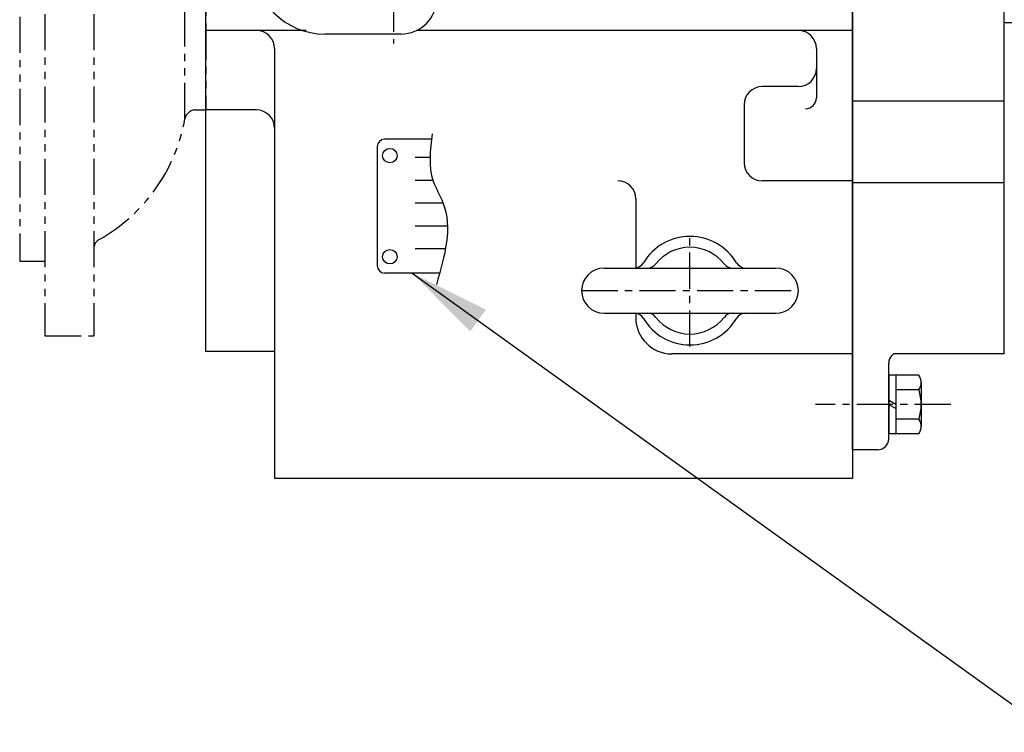
# Model space of a CAD drawing. Extents: x 0 to 4029, y -24035 to 2875.
# Drawn here: x 1515 to 1787, y 1966 to 2163 of the extents above; entities that cross this region are included whole.
import ezdxf

# ---------------------------------------------------------------- set-up
doc = ezdxf.new("R2010")
doc.units = 0
doc.header["$LTSCALE"] = 8
doc.header["$MEASUREMENT"] = 0
for name, pattern in [('CENTER', [2, 1.25, -0.25, 0.25, -0.25]), ('HIDDEN', [0.375, 0.25, -0.125]), ('PHANTOM', [2.5, 1.25, -0.25, 0.25, -0.25, 0.25, -0.25])]:
    doc.linetypes.add(name, pattern=pattern)
doc.layers.get('0').update_dxf_attribs({"linetype": 'CONTINUOUS'})
for name, color, linetype in [('1', 1, 'CENTER'), ('16', 4, 'CONTINUOUS'), ('2', 5, 'PHANTOM'), ('3', 3, 'HIDDEN'), ('4', 4, 'CONTINUOUS'), ('DIM', 6, 'CONTINUOUS')]:
    doc.layers.add(name, color=color, linetype=linetype)
doc.dimstyles.new('A1', dxfattribs={"dimtxt": 4, "dimasz": 3.5, "dimexe": 2, "dimexo": 0.7, "dimgap": 2, "dimtad": 1, "dimtoh": 1, "dimdec": 3, "dimdsep": 46, "dimtxsty": 'Standard', "dimcen": 0, "dimclrd": 2, "dimclre": 2, "dimclrt": 6, "dimadec": 0, "dimazin": 2, "dimtp": 0.02, "dimtfac": 0.65, "dimtdec": 3, "dimtmove": 0, "dimatfit": 3, "dimfxl": 0, "dimtolj": 1, "dimarcsym": 0})

# ---------------------------------------------------------------- blocks, each defined once
blk = doc.blocks.new('A$CE344')
for p, q in [((0.42, 38.38), (0.42, 5.38)), ((15.43, 40.38), (2.42, 40.38)), ((17.71, 3.38), (2.42, 3.38))]:
    blk.add_line(p, q)
for centre in [(3.92, 35.88), (3.92, 7.88)]:
    blk.add_circle(centre, 2)
for centre, start, end in [((2.42, 38.38), 90, 180), ((2.42, 5.38), 180, 270)]:
    blk.add_arc(centre, 2, start, end)
at = {"color": 4}
blk.add_spline([(15.62, 41.91), (15.92, 28.81), (18.6, 22.86), (16.81, 0.23)], degree=3, dxfattribs=at)
at = {"layer": '16'}
for p, q in [((15.03, 35.3), (10.94, 35.3)), ((15.86, 28.99), (10.94, 28.99)), ((18.67, 22.68), (10.94, 22.68)), ((19.84, 16.38), (10.94, 16.38)), ((19.29, 10.07), (10.94, 10.07))]:
    blk.add_line(p, q, dxfattribs=at)
blk = doc.blocks.new('배면100901하우징#2')
for p, q in [((-44.5, 244.5), (-31, 244.5)), ((-44.5, 244.5), (-44.5, -244.5)), ((-31, 244.5), (-31, -244.5)), ((-51.5, 223.8), (-44.5, 223.8)), ((-51.5, 223.8), (-51.5, -223.8)), ((-5.75, -184.47), (-5.75, 184.47)), ((-2.8, 182), (0, 182)), ((0, 182), (0, -182)), ((-2.8, -182), (0, -182)), ((-51.5, -223.8), (-44.5, -223.8)), ((-44.5, -244.5), (-31, -244.5))]:
    blk.add_line(p, q)
for centre, radius, start, end in [((-28, 220.45), 3, 180, 240.6465), ((-53, 176), 48, 10.1642, 60.6465), ((-2.8, 185), 3, 190.1642, 270), ((-2.8, -185), 3, 90, 169.8358), ((-53, -176), 48, 299.3535, 349.8358), ((-28, -220.45), 3, 119.3535, 180)]:
    blk.add_arc(centre, radius, start, end)

msp = doc.modelspace()

# ---------------------------------------------------------------- linework, layer by layer
for p, q in [((1566.0434, 2071.5792), (1566.0434, 2569.3036)), ((1745.0434, 2207.4869), (1745.0434, 2036.4414)), ((1745.0434, 2044.4414), (1745.0434, 2207.4869)), ((1787.0434, 2070.9414), (1787.0434, 2200.4457)), ((1787.0434, 2070.9414), (1787.0434, 2200.4457)), ((1787.0434, 2070.9414), (1787.0434, 2200.4457)), ((1834.3434, 2162.5254), (1787.0434, 2162.5254)), ((1593.7984, 2160.4414), (1566.0434, 2160.4414)), ((1593.7984, 2160.4414), (1566.0434, 2160.4414)), ((1620.0434, 2159.4414), (1599.0434, 2159.4414)), ((1605.6434, 2159.4414), (1600.0434, 2159.4414)), ((1620.0434, 2159.4414), (1609.6433, 2159.4414)), ((1745.0434, 2160.4414), (1624.4023, 2160.4414)), ((1585.0434, 2155.4414), (1585.0434, 2036.4414)), ((1735.0434, 2155.4414), (1735.0434, 2141.7802)), ((1735.0434, 2155.4414), (1735.0434, 2141.7802)), ((1730.0434, 2144.8921), (1720.0434, 2144.8921)), ((1715.0434, 2139.8921), (1715.0434, 2123.8273)), ((1787.0434, 2140.8587), (1745.0434, 2140.8587)), ((1580.0434, 2138.4414), (1566.0434, 2138.4414)), ((1745.0434, 2118.8273), (1720.0434, 2118.8273)), ((1787.0434, 2118.3037), (1745.0434, 2118.3037)), ((1685.0434, 2113.8273), (1685.0434, 2094.724)), ((1676.2934, 2094.6914), (1723.7934, 2094.6914)), ((1676.2934, 2082.1914), (1723.7934, 2082.1914)), ((1685.0434, 2082.1587), (1685.0434, 2080.9414)), ((1585.0434, 2071.5792), (1566.0434, 2071.5792)), ((1745.0434, 2070.9414), (1695.0434, 2070.9414)), ((1755.0434, 2047.4414), (1755.0434, 2068.4048)), ((1756.3374, 2070.9414), (1755.9221, 2070.5261)), ((1787.0434, 2070.9414), (1756.3374, 2070.9414)), ((1752.0434, 2044.4414), (1745.0434, 2044.4414)), ((1745.0434, 2036.4414), (1585.0434, 2036.4414)), ((1745.0434, 2036.4414), (1585.0434, 2036.4414))]:
    msp.add_line(p, q)
at = {"color": 7}
for p, q in [((1763.4012, 2065.0243), (1755.0434, 2065.0243)), ((1755.0434, 2065.0243), (1755.0434, 2048.8585)), ((1755.0434, 2049.4358), (1755.0434, 2064.4469)), ((1757.0434, 2065.0243), (1757.0434, 2048.8585)), ((1764.0434, 2063.0036), (1764.0434, 2050.8792)), ((1763.4474, 2060.9828), (1757.0434, 2060.9828)), ((1763.4012, 2052.8999), (1757.0434, 2052.8999)), ((1763.4012, 2048.8585), (1755.0434, 2048.8585))]:
    msp.add_line(p, q, dxfattribs=at)
for centre, radius, start, end in [((1599.0434, 2179.4414), 20, 180, 270), ((1620.0434, 2169.4414), 10, 270, 0), ((1580.0434, 2155.4414), 5, 0, 90), ((1730.0434, 2155.4414), 5, 0, 90), ((1730.0434, 2149.8921), 5, 270, 0), ((1720.0434, 2139.8921), 5, 90, 180), ((1732.0434, 2141.7802), 3, 270, 0), ((1580.0434, 2133.4414), 5, 0, 90), ((1720.0434, 2123.8273), 5, 180, 270), ((1680.0434, 2113.8273), 5, 0, 90), ((1700.0434, 2088.4414), 15, 30.923216, 149.076784), ((1700.0434, 2088.4414), 12, 38.073123, 141.926877), ((1684.602, 2097.6914), 3, 270, 329.076784), ((1688.2351, 2097.6914), 3, 270, 321.926877), ((1711.8518, 2097.6914), 3, 218.073123, 270), ((1715.4848, 2097.6914), 3, 210.923216, 270), ((1676.2934, 2088.4414), 6.25, 90, 270), ((1723.7934, 2088.4414), 6.25, 270, 90), ((1684.602, 2079.1914), 3, 30.923216, 90), ((1688.2351, 2079.1914), 3, 38.073123, 90), ((1711.8518, 2079.1914), 3, 90, 141.926877), ((1715.4848, 2079.1914), 3, 90, 149.076784), ((1695.0434, 2080.9414), 10, 180, 270), ((1700.0434, 2088.4414), 15, 210.923216, 329.076784), ((1700.0434, 2088.4414), 12, 218.073123, 321.926877), ((1758.0434, 2068.4048), 3, 135, 180), ((1752.0434, 2047.4414), 3, 270, 0)]:
    msp.add_arc(centre, radius, start, end)
for centre, radius, start, end in [((1760.5434, 2063.0036), 3.5, 324.73561, 35.26439), ((1750.0434, 2056.9414), 14, 343.221345, 16.778655), ((1760.5434, 2050.8792), 3.5, 324.73561, 35.26439)]:
    msp.add_arc(centre, radius, start, end, dxfattribs=at)
at = {"layer": '1'}
for p, q in [((1618.0434, 2186.017), (1618.0434, 2156.8658)), ((1700.0434, 2072.9639), (1700.0434, 2103.9188)), ((1772.2173, 2056.9414), (1734.8318, 2056.9414))]:
    msp.add_line(p, q, dxfattribs=at)
at = {"layer": '1', "color": 1, "linetype": 'CENTER'}
msp.add_line((1670.0434, 2088.4414), (1730.0434, 2088.4414), dxfattribs=at)
at = {"layer": '3'}
for p, q in [((1757.0434, 2056.9414), (1755.0434, 2058.0961)), ((1757.0434, 2055.7867), (1755.0434, 2056.9414))]:
    msp.add_line(p, q, dxfattribs=at)

# ---------------------------------------------------------------- block references
at = {"layer": '2'}
msp.add_blockref('배면100901하우징#2', (1566.0434, 2320.4414), dxfattribs=at)
at = {"layer": '4'}
msp.add_blockref('A$CE344', (1613.0742, 2089.9386), dxfattribs=at)

# ---------------------------------------------------------------- leaders
at = {"layer": 'DIM'}
msp.add_leader([(1623.1369, 2093.317), (1799.9361, 1966.2383), (1981.2395, 1966.2383)], dimstyle='A1', override={"dimasz": 22.5, "dimtad": 0}, dxfattribs=at)

doc.saveas('drawing.dxf')
